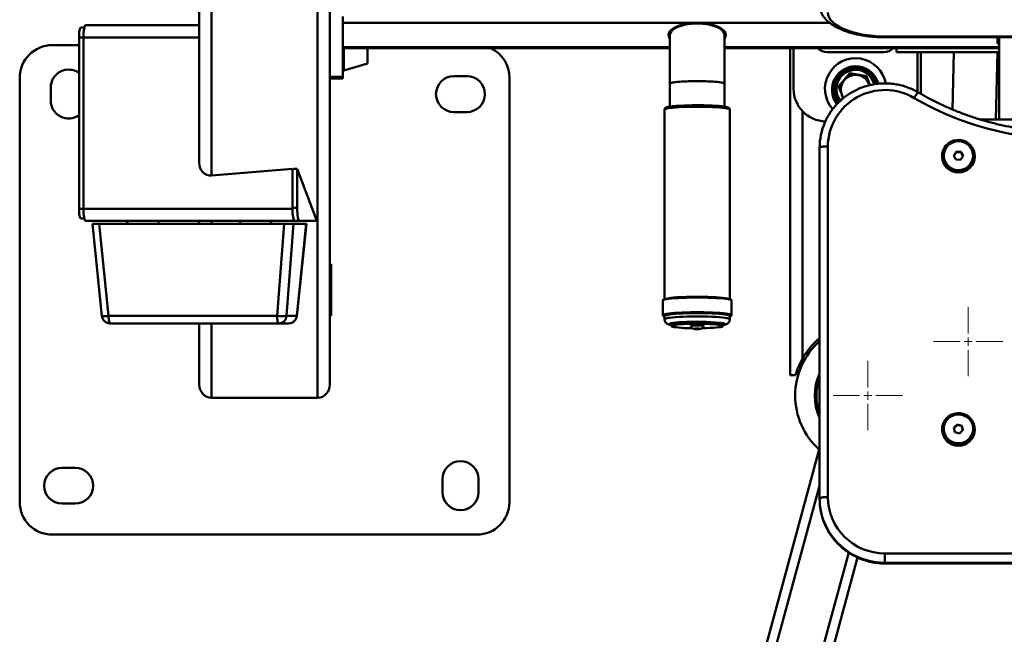
# Paper-space layout 'Лист1' of a CAD drawing. Units: millimetres. Extents: x -4064 to 4079, y -4341 to 2537.
# Drawn here: x -3100 to -2497, y -2819 to -2443 of the extents above; entities that cross this region are included whole.
import ezdxf

# ---------------------------------------------------------------- set-up
doc = ezdxf.new("R2010")
doc.units = ezdxf.units.MM

# ---------------------------------------------------------------- blocks, each defined once
blk = doc.blocks.new('SW_CENTERMARKSYMBOL_24')
at = {"color": 0, "linetype": 'Continuous', "lineweight": 18}
for p, q in [((0, 5), (0, 21.27)), ((-5, 0), (-21.27, 0)), ((0, 0), (-2.5, 0)), ((0, 0), (0, 2.5)), ((0, 0), (0, -2.5)), ((0, 0), (2.5, 0)), ((5, 0), (21.27, 0)), ((0, -5), (0, -21.27))]:
    blk.add_line(p, q, dxfattribs=at)
blk = doc.blocks.new('SW_CENTERMARKSYMBOL_25')
at = {"color": 0, "linetype": 'Continuous', "lineweight": 18}
for p, q in [((0, 5), (0, 21.27)), ((-5, 0), (-21.27, 0)), ((0, 0), (-2.5, 0)), ((0, 0), (0, 2.5)), ((0, 0), (0, -2.5)), ((0, 0), (2.5, 0)), ((5, 0), (21.27, 0)), ((0, -5), (0, -21.27))]:
    blk.add_line(p, q, dxfattribs=at)

psp = doc.layouts.new('Лист1')

# ---------------------------------------------------------------- linework, layer by layer
at = {"color": 7, "linetype": 'Continuous', "lineweight": 50}
for p, q in [((-2990.17, -2187.87), (-2990.17, -2530.33)), ((-2910.17, -2187.87), (-2910.17, -2666.06)), ((-2917.67, -2194.66), (-2917.67, -2674.33)), ((-2902.17, -2440.54), (-2902.17, -2444.51)), ((-3062.78, -2447.36), (-3060.61, -2447.36)), ((-2990.17, -2445.86), (-3059.82, -2445.86)), ((-2685.17, -2444.51), (-2902.17, -2444.51)), ((-2902.17, -2444.51), (-2902.17, -2459.3)), ((-3063.82, -2453.36), (-3063.82, -2558.36)), ((-3061.13, -2558.36), (-3061.13, -2453.36)), ((-2990.17, -2453.36), (-3061.13, -2453.36)), ((-2701.87, -2449.69), (-2701.87, -2451.9)), ((-2701.87, -2451.9), (-2701.87, -2481.66)), ((-2668.47, -2451.9), (-2668.47, -2449.69)), ((-2668.47, -2481.66), (-2668.47, -2451.9)), ((-2570.17, -2452.82), (-2350.17, -2452.82)), ((-2570.17, -2453.29), (-2350.17, -2453.29)), ((-2501.17, -2457.22), (-2501.17, -2453.29)), ((-2501.17, -2454.5), (-2500.17, -2454.5)), ((-2500.17, -2503.79), (-2500.17, -2453.29)), ((-3080.17, -2458.13), (-3063.82, -2458.13)), ((-2902.17, -2459.3), (-2902.17, -2460)), ((-2902.17, -2460), (-2701.87, -2460)), ((-2902.17, -2460), (-2902.17, -2469.85)), ((-2887.17, -2469.36), (-2887.17, -2460)), ((-2668.47, -2460), (-2500.17, -2460)), ((-2628.17, -2460), (-2628.17, -2660.43)), ((-2626.17, -2484.87), (-2626.17, -2460)), ((-2563.17, -2462.4), (-2563.17, -2460)), ((-2501.17, -2457.22), (-2500.17, -2457.22)), ((-2605.67, -2462.47), (-2570.67, -2462.47)), ((-2563.17, -2462.4), (-2500.17, -2462.4)), ((-2550.17, -2462.4), (-2550.17, -2484.87)), ((-2548.17, -2462.4), (-2548.17, -2487.98)), ((-2527.93, -2462.4), (-2528.86, -2497.5)), ((-2502.22, -2503.79), (-2501.13, -2462.4)), ((-2902.17, -2472.59), (-2902.17, -2469.85)), ((-2902.17, -2472.59), (-2902.17, -2477.56)), ((-2901.53, -2473.68), (-2887.17, -2469.36)), ((-3100.17, -2738.13), (-3100.17, -2478.13)), ((-2902.17, -2477.56), (-2910.17, -2477.56)), ((-2910.17, -2478.5), (-2902.17, -2478.5)), ((-2902.17, -2477.56), (-2902.17, -2478.5)), ((-2834.17, -2477.13), (-2826.17, -2477.13)), ((-2800.17, -2478.13), (-2800.17, -2738.13)), ((-2598.4, -2483.17), (-2591.7, -2475.23)), ((-2591.7, -2475.23), (-2591.7, -2475.52)), ((-2591.7, -2475.23), (-2581.47, -2477.05)), ((-2581.47, -2477.05), (-2581.47, -2477.35)), ((-2581.47, -2477.05), (-2579.45, -2482.64)), ((-3081.17, -2492.13), (-3081.17, -2484.13)), ((-2701.87, -2481.66), (-2701.87, -2495.8)), ((-2668.47, -2495.81), (-2668.47, -2481.66)), ((-2598.4, -2483.17), (-2598.4, -2483.46)), ((-2579.57, -2482.68), (-2579.7, -2482.26)), ((-2579.55, -2482.67), (-2579.7, -2482.26)), ((-2599.92, -2484.91), (-2599.92, -2484.99)), ((-2550.17, -2484.87), (-2550.26, -2486.73)), ((-2826.17, -2499.13), (-2834.17, -2499.13)), ((-2705.17, -2497.6), (-2705.17, -2613.76)), ((-2665.17, -2613.76), (-2665.17, -2497.6)), ((-2408.92, -2503.79), (-2511.42, -2503.79)), ((-2605.17, -2520.15), (-2605.17, -2735.11)), ((-2610.17, -2735.98), (-2610.17, -2521.02)), ((-2535.17, -2526.07), (-2535.17, -2526.33)), ((-2526.4, -2523.32), (-2528.05, -2525.66)), ((-2528.05, -2525.66), (-2526.81, -2528.23)), ((-2526.4, -2523.67), (-2527.95, -2525.87)), ((-2523.53, -2523.55), (-2526.4, -2523.32)), ((-2526.4, -2523.67), (-2526.4, -2523.32)), ((-2523.53, -2523.9), (-2526.4, -2523.67)), ((-2523.93, -2528.46), (-2522.29, -2526.12)), ((-2522.29, -2526.12), (-2523.53, -2523.55)), ((-2523.53, -2523.9), (-2523.53, -2523.55)), ((-2522.39, -2526.26), (-2523.53, -2523.9)), ((-2515.17, -2526.33), (-2515.17, -2526.07)), ((-2526.81, -2528.23), (-2523.93, -2528.46)), ((-2982.67, -2537.99), (-2933.1, -2533.91)), ((-2933.1, -2558.36), (-2933.1, -2533.91)), ((-2933.1, -2533.91), (-2933.1, -2557.86)), ((-2930.15, -2533.86), (-2932.52, -2533.86)), ((-2930.15, -2533.86), (-2930.15, -2557.86)), ((-2918.17, -2565.86), (-2930.15, -2533.86)), ((-2933.1, -2558.36), (-3061.13, -2558.36)), ((-2930.15, -2557.86), (-2933.1, -2557.86)), ((-3060.61, -2564.36), (-3062.78, -2564.36)), ((-2931.8, -2565.86), (-3059.82, -2565.86)), ((-3055.65, -2567.66), (-3049.83, -2624.18)), ((-3055.65, -2567.66), (-3051.53, -2567.66)), ((-3051.53, -2567.66), (-3045.72, -2624.07)), ((-2938.24, -2567.66), (-3051.53, -2567.66)), ((-3034.08, -2565.86), (-3034.08, -2567.66)), ((-3015.08, -2567.66), (-3015.08, -2565.86)), ((-2990.17, -2565.86), (-2990.17, -2567.66)), ((-2965.14, -2565.86), (-2965.14, -2567.66)), ((-2946.14, -2567.66), (-2946.14, -2565.86)), ((-2942.45, -2624.07), (-2938.24, -2567.66)), ((-2938.24, -2567.66), (-2932.47, -2567.66)), ((-2932.47, -2567.66), (-2936.68, -2624.11)), ((-2924.65, -2567.66), (-2932.47, -2567.66)), ((-2931.71, -2565.86), (-2931.8, -2565.86)), ((-2928.76, -2565.86), (-2931.71, -2565.86)), ((-2930.47, -2624.11), (-2924.65, -2567.66)), ((-2930.4, -2624.18), (-2924.57, -2567.66)), ((-2928.76, -2565.86), (-2918.17, -2565.86)), ((-2924.65, -2567.66), (-2924.57, -2567.66)), ((-2910.17, -2592.38), (-2909.42, -2592.38)), ((-2909.42, -2592.38), (-2909.42, -2623.88)), ((-2706.17, -2614.65), (-2706.17, -2623.61)), ((-2664.17, -2623.61), (-2664.17, -2614.65)), ((-3045.72, -2624.07), (-2942.45, -2624.07)), ((-2941.58, -2628.66), (-3044.85, -2628.66)), ((-2990.17, -2628.66), (-2990.17, -2666.06)), ((-2935.37, -2628.66), (-2941.58, -2628.66)), ((-2936.68, -2624.11), (-2930.47, -2624.11)), ((-2909.42, -2623.88), (-2910.17, -2623.88)), ((-2705.23, -2624.48), (-2705.17, -2624.5)), ((-2705.17, -2624.11), (-2705.17, -2626.1)), ((-2700.92, -2629.09), (-2700.92, -2630.29)), ((-2669.42, -2630.29), (-2669.42, -2629.09)), ((-2665.17, -2626.1), (-2665.17, -2624.11)), ((-2624.94, -2660.43), (-2628.17, -2660.43)), ((-2917.67, -2674.33), (-2982.67, -2674.33)), ((-2535.17, -2693.48), (-2535.17, -2693.75)), ((-2525.8, -2690.54), (-2527.92, -2692.47)), ((-2527.92, -2692.47), (-2527.29, -2695.24)), ((-2525.8, -2690.88), (-2527.86, -2692.75)), ((-2527.29, -2695.24), (-2524.53, -2696.08)), ((-2523.05, -2691.38), (-2525.8, -2690.54)), ((-2525.8, -2690.88), (-2525.8, -2690.54)), ((-2523.05, -2691.73), (-2525.8, -2690.88)), ((-2524.53, -2696.08), (-2522.41, -2694.16)), ((-2522.41, -2694.16), (-2523.05, -2691.38)), ((-2523.05, -2691.73), (-2523.05, -2691.38)), ((-2522.48, -2694.22), (-2523.05, -2691.73)), ((-2515.17, -2693.75), (-2515.17, -2693.48)), ((-2675.01, -2943.94), (-2610.17, -2705.22)), ((-3074.17, -2717.13), (-3066.17, -2717.13)), ((-2841.17, -2732.13), (-2841.17, -2724.13)), ((-2819.17, -2724.13), (-2819.17, -2732.13)), ((-2610.17, -2736.32), (-2610.17, -2735.98)), ((-3066.17, -2739.13), (-3074.17, -2739.13)), ((-2820.17, -2758.13), (-3080.17, -2758.13)), ((-2630.43, -2932.44), (-2586.9, -2772.14)), ((-2570.17, -2775.37), (-2570.17, -2769.58)), ((-2570.17, -2769.58), (-2350.17, -2769.58)), ((-2350.17, -2775.37), (-2570.17, -2775.37)), ((-2570.17, -2775.71), (-2570.17, -2775.37)), ((-2570.17, -2775.71), (-2350.17, -2775.71)), ((-2570.17, -2775.79), (-2350.17, -2775.79))]:
    psp.add_line(p, q, dxfattribs=at)
at = {"color": 8, "linetype": 'Continuous', "lineweight": 50}
for p, q in [((-2982.67, -2194.66), (-2982.67, -2537.99)), ((-2603.95, -2444.51), (-2685.17, -2444.51)), ((-3061.13, -2453.36), (-3063.82, -2453.36)), ((-2570.17, -2453.29), (-2570.17, -2452.82)), ((-2500.17, -2454.4), (-2501.17, -2454.4)), ((-2701.87, -2459.3), (-2902.17, -2459.3)), ((-2901.53, -2473.68), (-2901.53, -2460)), ((-2500.17, -2459.3), (-2668.47, -2459.3)), ((-2620.67, -2498.63), (-2620.67, -2650.19)), ((-3063.82, -2558.36), (-3061.13, -2558.36)), ((-2982.67, -2565.86), (-2982.67, -2567.66)), ((-2982.67, -2628.66), (-2982.67, -2674.33)), ((-2930.47, -2624.11), (-2930.4, -2624.18)), ((-2667.12, -2937.79), (-2610.17, -2728.11)), ((-2636.33, -2931.24), (-2592.3, -2769.15)), ((-2570.17, -2775.79), (-2570.17, -2775.71))]:
    psp.add_line(p, q, dxfattribs=at)
at = {"color": 7, "linetype": 'Continuous', "lineweight": 50, "flags": 128}
for points in [[(-2605.17, -2438.03), (-2604.98, -2439.57), (-2604.4, -2441.1), (-2603.45, -2442.6), (-2602.14, -2444.04), (-2600.48, -2445.42), (-2598.48, -2446.72), (-2596.18, -2447.92), (-2593.59, -2449.02), (-2590.74, -2449.99), (-2587.67, -2450.84), (-2584.4, -2451.54), (-2580.98, -2452.09), (-2577.44, -2452.49), (-2573.83, -2452.74), (-2570.17, -2452.82)], [(-3063.82, -2453.36), (-3063.8, -2452.19), (-3063.74, -2451.07), (-3063.64, -2450.03), (-3063.52, -2449.12), (-3063.36, -2448.37), (-3063.18, -2447.82), (-3062.98, -2447.48), (-3062.78, -2447.36)], [(-3061.13, -2453.36), (-3061.1, -2451.9), (-3061.03, -2450.49), (-3060.91, -2449.2), (-3060.74, -2448.06), (-3060.55, -2447.13), (-3060.32, -2446.43), (-3060.08, -2446.01), (-3059.82, -2445.86)], [(-2685.17, -2444.51), (-2687.66, -2444.58), (-2690.1, -2444.8), (-2692.44, -2445.17), (-2694.63, -2445.68), (-2696.63, -2446.31), (-2698.39, -2447.06), (-2699.89, -2447.9), (-2701.09, -2448.83), (-2701.96, -2449.82), (-2702.49, -2450.85), (-2702.67, -2451.9), (-2702.49, -2452.95), (-2701.96, -2453.98), (-2701.87, -2454.11)], [(-2701.87, -2451.9), (-2701.77, -2451.13), (-2701.32, -2450.12), (-2700.54, -2449.14), (-2699.42, -2448.22), (-2698, -2447.39), (-2696.31, -2446.64), (-2694.38, -2446.02), (-2692.26, -2445.51), (-2689.98, -2445.14), (-2687.6, -2444.92), (-2685.17, -2444.84)], [(-2668.47, -2451.9), (-2668.48, -2451.64), (-2668.75, -2450.62), (-2669.36, -2449.62), (-2670.32, -2448.67), (-2671.59, -2447.79), (-2673.15, -2447), (-2674.96, -2446.32), (-2676.99, -2445.75), (-2679.2, -2445.31), (-2681.54, -2445.01), (-2683.95, -2444.86), (-2686.39, -2444.86), (-2688.8, -2445.01), (-2691.13, -2445.31), (-2693.34, -2445.75), (-2695.37, -2446.32), (-2697.19, -2447), (-2698.75, -2447.79), (-2700.02, -2448.67), (-2700.97, -2449.62), (-2701.59, -2450.62), (-2701.86, -2451.64), (-2701.87, -2451.9)], [(-2668.47, -2454.11), (-2668.38, -2453.98), (-2667.85, -2452.95), (-2667.67, -2451.9), (-2667.85, -2450.85), (-2668.38, -2449.82), (-2669.25, -2448.83), (-2670.45, -2447.9), (-2671.94, -2447.06), (-2673.71, -2446.31), (-2675.71, -2445.68), (-2677.9, -2445.17), (-2680.24, -2444.8), (-2682.68, -2444.58), (-2685.17, -2444.51)], [(-2685.17, -2444.84), (-2682.74, -2444.92), (-2680.36, -2445.14), (-2678.08, -2445.51), (-2675.95, -2446.02), (-2674.02, -2446.64), (-2672.33, -2447.39), (-2670.91, -2448.22), (-2669.8, -2449.14), (-2669.01, -2450.12), (-2668.57, -2451.13), (-2668.47, -2451.9)], [(-2702.37, -2450.54), (-2701.96, -2451.27), (-2701.83, -2451.44)], [(-2668.5, -2451.44), (-2668.38, -2451.27), (-2667.97, -2450.54)], [(-2701.87, -2481.66), (-2701.82, -2481.55), (-2701.47, -2481.34), (-2700.77, -2481.14), (-2699.73, -2480.94), (-2698.39, -2480.77), (-2696.76, -2480.61), (-2694.88, -2480.47), (-2692.8, -2480.36), (-2690.56, -2480.28), (-2688.2, -2480.23), (-2685.78, -2480.2), (-2683.34, -2480.21), (-2680.94, -2480.25), (-2678.64, -2480.32), (-2676.47, -2480.41), (-2674.49, -2480.54), (-2672.73, -2480.69), (-2671.24, -2480.85), (-2670.05, -2481.04), (-2669.18, -2481.24), (-2668.65, -2481.44), (-2668.47, -2481.66), (-2668.47, -2481.66)], [(-2668.47, -2481.66), (-2668.51, -2481.55), (-2668.87, -2481.34), (-2669.57, -2481.14), (-2670.6, -2480.94), (-2671.95, -2480.77), (-2673.58, -2480.61), (-2675.45, -2480.47), (-2677.53, -2480.36), (-2679.78, -2480.28), (-2682.13, -2480.23), (-2684.56, -2480.2), (-2686.99, -2480.21), (-2689.39, -2480.25), (-2691.7, -2480.32), (-2693.87, -2480.41), (-2695.85, -2480.54), (-2697.61, -2480.69), (-2699.1, -2480.85), (-2700.29, -2481.04), (-2701.16, -2481.24), (-2701.69, -2481.44), (-2701.87, -2481.66)], [(-2695.7, -2495.22), (-2693.45, -2495.11), (-2691.05, -2495.02), (-2688.53, -2494.97), (-2685.95, -2494.95), (-2683.36, -2494.95), (-2680.8, -2494.99), (-2678.33, -2495.05), (-2675.98, -2495.15), (-2673.8, -2495.27), (-2671.83, -2495.42), (-2670.11, -2495.59), (-2668.67, -2495.78), (-2667.54, -2495.98), (-2666.75, -2496.19)], [(-2605.17, -2520.15), (-2606.14, -2520.17), (-2607.08, -2520.22), (-2607.95, -2520.3), (-2608.7, -2520.41), (-2609.33, -2520.54), (-2609.79, -2520.69), (-2610.07, -2520.85), (-2610.17, -2521.02)], [(-2534.2, -2530.29), (-2534.85, -2528.53), (-2535.15, -2526.68), (-2535.09, -2524.81), (-2534.66, -2522.98), (-2533.9, -2521.27), (-2532.82, -2519.73), (-2531.46, -2518.41), (-2529.88, -2517.38), (-2528.12, -2516.66), (-2526.26, -2516.28), (-2524.36, -2516.25), (-2522.49, -2516.58), (-2520.71, -2517.25), (-2519.1, -2518.24), (-2517.71, -2519.51), (-2516.58, -2521.02), (-2515.77, -2522.71), (-2515.29, -2524.53), (-2515.17, -2526.39), (-2515.42, -2528.25), (-2516.01, -2530.03), (-2516.94, -2531.66), (-2518.16, -2533.1), (-2519.64, -2534.27), (-2521.32, -2535.16), (-2523.13, -2535.71), (-2525.02, -2535.91), (-2526.92, -2535.76), (-2528.75, -2535.26), (-2530.45, -2534.43), (-2531.96, -2533.29), (-2533.23, -2531.89), (-2534.2, -2530.29)], [(-2533.3, -2529.69), (-2532.36, -2531.23), (-2531.12, -2532.54), (-2529.64, -2533.59), (-2527.98, -2534.31), (-2526.2, -2534.7), (-2524.38, -2534.72), (-2522.59, -2534.38), (-2520.91, -2533.7), (-2519.4, -2532.69), (-2518.12, -2531.41), (-2517.14, -2529.9), (-2516.49, -2528.23), (-2516.19, -2526.46), (-2516.25, -2524.67), (-2516.69, -2522.93), (-2517.47, -2521.31), (-2518.56, -2519.87), (-2519.93, -2518.69), (-2521.51, -2517.8), (-2523.24, -2517.24), (-2525.05, -2517.03), (-2526.86, -2517.19), (-2528.61, -2517.7), (-2530.21, -2518.55), (-2531.61, -2519.7), (-2532.74, -2521.11), (-2533.57, -2522.71), (-2534.05, -2524.44), (-2534.16, -2526.23), (-2533.91, -2528), (-2533.3, -2529.69)], [(-3062.78, -2564.36), (-3062.98, -2564.25), (-3063.18, -2563.91), (-3063.36, -2563.35), (-3063.52, -2562.61), (-3063.64, -2561.7), (-3063.74, -2560.66), (-3063.8, -2559.53), (-3063.82, -2558.36)], [(-3059.82, -2565.86), (-3060.08, -2565.72), (-3060.32, -2565.29), (-3060.55, -2564.6), (-3060.74, -2563.67), (-3060.91, -2562.53), (-3061.03, -2561.23), (-3061.1, -2559.83), (-3061.13, -2558.36)], [(-2933.1, -2557.86), (-2933.07, -2559.42), (-2933, -2560.92), (-2932.87, -2562.31), (-2932.69, -2563.52), (-2932.48, -2564.52), (-2932.24, -2565.25), (-2931.98, -2565.71), (-2931.71, -2565.86)], [(-2931.8, -2565.86), (-2932.05, -2565.72), (-2932.3, -2565.29), (-2932.52, -2564.6), (-2932.72, -2563.67), (-2932.88, -2562.53), (-2933, -2561.23), (-2933.08, -2559.83), (-2933.1, -2558.36)], [(-2930.15, -2557.86), (-2930.12, -2559.42), (-2930.04, -2560.92), (-2929.91, -2562.31), (-2929.74, -2563.52), (-2929.53, -2564.52), (-2929.29, -2565.25), (-2929.03, -2565.71), (-2928.76, -2565.86)], [(-2696.54, -2612.66), (-2694.21, -2612.55), (-2691.73, -2612.46), (-2689.14, -2612.4), (-2686.48, -2612.37), (-2683.8, -2612.37), (-2681.14, -2612.4), (-2678.55, -2612.46), (-2676.08, -2612.55), (-2673.76, -2612.67), (-2671.63, -2612.81), (-2669.74, -2612.97), (-2668.11, -2613.16), (-2666.77, -2613.36), (-2665.75, -2613.58), (-2665.1, -2613.79)], [(-2696.54, -2622.63), (-2698.66, -2622.77), (-2700.56, -2622.93), (-2702.2, -2623.12), (-2703.54, -2623.32), (-2704.57, -2623.54), (-2705.27, -2623.76), (-2705.62, -2623.99), (-2705.64, -2624.02)], [(-2696.26, -2622.66), (-2698.38, -2622.8), (-2700.26, -2622.97), (-2701.88, -2623.15), (-2703.19, -2623.36), (-2704.19, -2623.57), (-2704.84, -2623.8), (-2705.15, -2624.03), (-2705.17, -2624.11)], [(-2664.75, -2623.95), (-2665.06, -2623.77), (-2665.75, -2623.54), (-2666.77, -2623.32), (-2668.11, -2623.12), (-2669.74, -2622.94), (-2671.63, -2622.77), (-2673.76, -2622.63), (-2676.08, -2622.51), (-2678.55, -2622.42), (-2681.14, -2622.36), (-2683.8, -2622.33), (-2686.48, -2622.33), (-2689.14, -2622.36), (-2691.73, -2622.42), (-2694.21, -2622.51), (-2696.54, -2622.63)], [(-2665.17, -2624.11), (-2665.17, -2624.08), (-2665.4, -2623.85), (-2665.99, -2623.62), (-2666.91, -2623.4), (-2668.16, -2623.19), (-2669.72, -2623.01), (-2671.55, -2622.84), (-2673.62, -2622.69), (-2675.9, -2622.57), (-2678.35, -2622.47), (-2680.91, -2622.41), (-2683.56, -2622.38), (-2686.23, -2622.37), (-2688.88, -2622.4), (-2691.47, -2622.46), (-2693.94, -2622.55), (-2696.26, -2622.66)], [(-3045.72, -2624.07), (-3045.69, -2624.99), (-3045.63, -2625.86), (-3045.55, -2626.65), (-3045.44, -2627.34), (-3045.31, -2627.9), (-3045.17, -2628.32), (-3045.01, -2628.58), (-3044.85, -2628.66)], [(-2942.45, -2624.07), (-2942.42, -2624.99), (-2942.36, -2625.86), (-2942.28, -2626.65), (-2942.17, -2627.34), (-2942.04, -2627.9), (-2941.9, -2628.32), (-2941.74, -2628.58), (-2941.58, -2628.66)], [(-2700.92, -2629.09), (-2700.76, -2628.9), (-2700.25, -2628.7), (-2699.41, -2628.51), (-2698.25, -2628.33), (-2696.8, -2628.17), (-2695.08, -2628.03), (-2693.15, -2627.91), (-2691.03, -2627.82), (-2688.79, -2627.76), (-2686.47, -2627.73), (-2684.11, -2627.72), (-2681.78, -2627.75), (-2679.53, -2627.81), (-2677.4, -2627.9), (-2675.44, -2628.01), (-2673.71, -2628.15), (-2672.22, -2628.31), (-2671.03, -2628.49), (-2670.15, -2628.68), (-2669.61, -2628.88), (-2669.42, -2629.08), (-2669.42, -2629.09)], [(-2700.72, -2630.5), (-2700.92, -2630.3), (-2700.76, -2630.09), (-2700.25, -2629.89), (-2699.41, -2629.7), (-2698.25, -2629.52), (-2696.8, -2629.36), (-2695.08, -2629.22), (-2693.15, -2629.11), (-2691.03, -2629.02), (-2688.79, -2628.95), (-2686.47, -2628.92), (-2684.11, -2628.92), (-2681.78, -2628.95), (-2679.53, -2629.01), (-2677.4, -2629.09), (-2675.44, -2629.21), (-2673.71, -2629.35), (-2672.22, -2629.51), (-2671.03, -2629.68), (-2670.15, -2629.87), (-2669.61, -2630.07), (-2669.42, -2630.28), (-2669.58, -2630.48), (-2670.08, -2630.68), (-2670.93, -2630.88), (-2672.09, -2631.05), (-2673.54, -2631.21), (-2675.25, -2631.36), (-2677.19, -2631.47), (-2679.3, -2631.56), (-2681.55, -2631.62), (-2682.18, -2631.64)], [(-2665.17, -2624.5), (-2665.07, -2624.46), (-2664.91, -2624.38)], [(-2688.12, -2631.64), (-2688.55, -2631.63), (-2690.81, -2631.57), (-2692.94, -2631.48), (-2694.89, -2631.37), (-2696.63, -2631.23), (-2698.11, -2631.07), (-2699.31, -2630.89), (-2700.18, -2630.7), (-2700.72, -2630.5)], [(-2689.17, -2630.3), (-2689.06, -2630.21), (-2688.62, -2630.11), (-2687.88, -2630.03), (-2686.89, -2629.97), (-2685.75, -2629.94), (-2684.55, -2629.94), (-2683.42, -2629.98), (-2682.43, -2630.03), (-2681.7, -2630.12), (-2681.26, -2630.21), (-2681.18, -2630.32), (-2681.18, -2630.32)], [(-2683.47, -2631.99), (-2683.65, -2632.05), (-2684.06, -2632.1), (-2684.64, -2632.12), (-2685.3, -2632.13), (-2685.94, -2632.11), (-2686.46, -2632.08), (-2686.79, -2632.03), (-2686.86, -2631.97), (-2686.68, -2631.92), (-2686.27, -2631.87), (-2685.69, -2631.84), (-2685.03, -2631.83), (-2684.4, -2631.85), (-2683.87, -2631.89), (-2683.55, -2631.94), (-2683.47, -2631.99)], [(-2534.92, -2695.65), (-2535.16, -2693.79), (-2535.04, -2691.92), (-2534.56, -2690.11), (-2533.75, -2688.42), (-2532.62, -2686.92), (-2531.22, -2685.65), (-2529.61, -2684.66), (-2527.83, -2683.99), (-2525.96, -2683.67), (-2524.06, -2683.7), (-2522.2, -2684.08), (-2520.44, -2684.81), (-2518.86, -2685.84), (-2517.51, -2687.16), (-2516.43, -2688.7), (-2515.67, -2690.42), (-2515.25, -2692.24), (-2515.19, -2694.11), (-2515.49, -2695.96), (-2516.14, -2697.72), (-2517.12, -2699.33), (-2518.39, -2700.72), (-2519.9, -2701.85), (-2521.6, -2702.69), (-2523.44, -2703.18), (-2525.33, -2703.33), (-2527.22, -2703.12), (-2529.03, -2702.57), (-2530.71, -2701.68), (-2532.19, -2700.5), (-2533.41, -2699.07), (-2534.33, -2697.43), (-2534.92, -2695.65)], [(-2533.95, -2695.26), (-2533.37, -2696.96), (-2532.46, -2698.51), (-2531.24, -2699.85), (-2529.78, -2700.92), (-2528.13, -2701.68), (-2526.36, -2702.1), (-2524.54, -2702.15), (-2522.75, -2701.85), (-2521.05, -2701.19), (-2519.52, -2700.22), (-2518.23, -2698.95), (-2517.22, -2697.46), (-2516.53, -2695.8), (-2516.2, -2694.04), (-2516.23, -2692.25), (-2516.63, -2690.5), (-2517.38, -2688.86), (-2518.45, -2687.41), (-2519.8, -2686.2), (-2521.36, -2685.28), (-2523.08, -2684.69), (-2524.88, -2684.45), (-2526.7, -2684.58), (-2528.45, -2685.06), (-2530.07, -2685.88), (-2531.49, -2687), (-2532.65, -2688.39), (-2533.5, -2689.97), (-2534.02, -2691.69), (-2534.17, -2693.48), (-2533.95, -2695.26)], [(-2605.17, -2735.11), (-2606.14, -2735.12), (-2607.08, -2735.17), (-2607.95, -2735.25), (-2608.7, -2735.36), (-2609.33, -2735.49), (-2609.79, -2735.64), (-2610.07, -2735.81), (-2610.17, -2735.98)]]:
    psp.add_lwpolyline(points, dxfattribs=at)
at = {"color": 8, "linetype": 'Continuous', "lineweight": 50, "flags": 128}
for points in [[(-2696.26, -2496.15), (-2698.38, -2496.29), (-2700.26, -2496.45), (-2701.88, -2496.64), (-2703.19, -2496.84), (-2704.19, -2497.06), (-2704.84, -2497.28), (-2705.15, -2497.51), (-2705.17, -2497.6)], [(-2665.17, -2497.6), (-2665.17, -2497.56), (-2665.4, -2497.33), (-2665.99, -2497.1), (-2666.91, -2496.88), (-2668.16, -2496.68), (-2669.72, -2496.49), (-2671.55, -2496.32), (-2673.62, -2496.17), (-2675.9, -2496.05), (-2678.35, -2495.96), (-2680.91, -2495.89), (-2683.56, -2495.86), (-2686.23, -2495.86), (-2688.88, -2495.88), (-2691.47, -2495.94), (-2693.94, -2496.03), (-2696.26, -2496.15)], [(-2696.81, -2613.13), (-2698.99, -2613.27), (-2700.94, -2613.44), (-2702.61, -2613.63), (-2703.99, -2613.84), (-2705.04, -2614.06), (-2705.76, -2614.29), (-2706.12, -2614.53), (-2706.17, -2614.65)], [(-2664.17, -2614.65), (-2664.21, -2614.53), (-2664.57, -2614.29), (-2665.27, -2614.06), (-2666.32, -2613.84), (-2667.69, -2613.63), (-2669.36, -2613.44), (-2671.3, -2613.27), (-2673.48, -2613.13), (-2675.86, -2613.01), (-2678.39, -2612.92), (-2681.04, -2612.85), (-2683.77, -2612.82), (-2686.51, -2612.82), (-2689.24, -2612.85), (-2691.89, -2612.91), (-2694.43, -2613.01), (-2696.81, -2613.13)], [(-2706.17, -2623.62), (-2706.12, -2623.49), (-2705.76, -2623.26), (-2705.04, -2623.02), (-2703.99, -2622.8), (-2702.61, -2622.6), (-2700.94, -2622.41), (-2698.99, -2622.24), (-2696.81, -2622.09)], [(-2696.81, -2622.09), (-2694.43, -2621.97), (-2691.89, -2621.88), (-2689.24, -2621.82), (-2686.51, -2621.79), (-2683.77, -2621.79), (-2681.04, -2621.82), (-2678.39, -2621.88), (-2675.86, -2621.97), (-2673.48, -2622.09), (-2671.3, -2622.24), (-2669.36, -2622.41), (-2667.69, -2622.6), (-2666.32, -2622.81), (-2665.27, -2623.03), (-2664.57, -2623.26), (-2664.21, -2623.5), (-2664.17, -2623.61)], [(-2705.64, -2624.02), (-2705.63, -2624.23), (-2705.28, -2624.46), (-2705.23, -2624.48)], [(-2705.17, -2626.1), (-2705.15, -2626.02), (-2704.84, -2625.79), (-2704.19, -2625.57), (-2703.19, -2625.35), (-2701.88, -2625.15), (-2700.26, -2624.96), (-2698.38, -2624.8), (-2696.26, -2624.65)], [(-2694.59, -2627.86), (-2696.55, -2627.99), (-2698.27, -2628.15), (-2699.71, -2628.33), (-2700.84, -2628.52), (-2701.63, -2628.72), (-2702.07, -2628.94), (-2702.15, -2629.15), (-2701.87, -2629.37), (-2701.24, -2629.58), (-2700.92, -2629.65)], [(-2696.26, -2624.65), (-2693.94, -2624.54), (-2691.47, -2624.45), (-2688.88, -2624.39), (-2686.23, -2624.36), (-2683.56, -2624.37), (-2680.91, -2624.4), (-2678.35, -2624.47), (-2675.9, -2624.56), (-2673.62, -2624.68), (-2671.55, -2624.83), (-2669.72, -2625), (-2668.16, -2625.19), (-2666.91, -2625.39), (-2665.99, -2625.61), (-2665.4, -2625.84), (-2665.17, -2626.07), (-2665.17, -2626.1)], [(-2669.42, -2629.65), (-2669.06, -2629.57), (-2668.44, -2629.36), (-2668.18, -2629.14), (-2668.28, -2628.93), (-2668.73, -2628.71), (-2669.54, -2628.51), (-2670.69, -2628.32), (-2670.86, -2628.29)], [(-2664.91, -2624.38), (-2664.71, -2624.23), (-2664.71, -2624), (-2664.75, -2623.95)]]:
    psp.add_lwpolyline(points, dxfattribs=at)
at = {"color": 7, "linetype": 'Continuous', "lineweight": 50}
for centre, radius, start, end in [((-3080.17, -2478.13), 20, 90, 180), ((-2820.17, -2478.13), 20, 0, 65.03821), ((-2588.16, -2484.9), 18.76, 10.23469, 221.64341), ((-2588.16, -2485.53), 14.45, 15.08431, 217.50327), ((-2588.16, -2485.53), 13.61, 15.68866, 216.98346), ((-3070.17, -2484.13), 11, 54.75624, 180), ((-2901.67, -2473.19), 0.5, 180, 285.9454), ((-2834.17, -2488.13), 11, 90, 270), ((-2826.17, -2488.13), 11, 270, 90), ((-2588.17, -2484.91), 11.75, 13.728, 179.9531), ((-2588.16, -2484.99), 11.75, 14.1249, 217.71698), ((-2588.17, -2485.33), 9, 79.87854, 139.83755), ((-2588.16, -2485.33), 9, 19.90689, 79.89784), ((-2588.18, -2485.32), 8.98, 139.84102, 199.89106), ((-2606.18, -2484.86), 19.99, 180.02434, 268.8026), ((-2570.18, -2520.59), 34.99, 59.19445, 179.28255), ((-2588.18, -2485.32), 8.99, 199.89409, 215.34062), ((-2460.17, -2333.17), 182.33, 239.66305, 300.33695), ((-3070.17, -2492.13), 11, 180, 305.24376), ((-2571.27, -2521.03), 38.9, 156.41418, 179.98379), ((-2525.17, -2526.21), 10, 180.67351, 359.32649), ((-2696.39, -2646.87), 34.21, 90.25025, 105.33903), ((-3044.85, -2623.66), 5, 185.88229, 270), ((-2939.41, -2602.01), 22.27, 262.15351, 277.04147), ((-2941.62, -2623.71), 4.95, 270.38964, 355.33243), ((-2935.4, -2623.71), 4.95, 270.38964, 355.33243), ((-2935.37, -2623.66), 5, 270, 354.11771), ((-2685.48, -2778.93), 151.35, 84.45911, 93.45354), ((-2580.67, -2672.91), 44.5, 131.52305, 228.09666), ((-2580.67, -2672.91), 46, 129.88915, 150.40815), ((-2580.67, -2672.91), 32.5, 155.18837, 204.81163), ((-2580.67, -2672.91), 31.5, 159.47314, 200.52686), ((-2525.17, -2693.63), 10, 180.67434, 359.32566), ((-2830.17, -2724.13), 11, 0, 180), ((-3074.17, -2728.13), 11, 90, 270), ((-3066.17, -2728.13), 11, 270, 90), ((-3080.17, -2738.13), 20, 180, 270), ((-2830.17, -2732.13), 11, 180, 0), ((-2820.17, -2738.13), 20, 270, 0), ((-2571.3, -2735.97), 38.87, 180.01018, 202.33521), ((-2571.27, -2736.31), 38.9, 180.01648, 203.31069), ((-2570.41, -2734.82), 34.76, 180.47248, 270.40462)]:
    psp.add_arc(centre, radius, start, end, dxfattribs=at)
at = {"color": 8, "linetype": 'Continuous', "lineweight": 50}
for centre, radius, start, end in [((-2588.16, -2484.91), 12.5, 13.5533, 218.27612), ((-2542.77, -2494.86), 10.43, 131.88818, 155.53597), ((-3048.1, -2611.19), 13.1, 262.42286, 280.4762), ((-2570.34, -2735.4), 39.97, 202.57146, 270.25363), ((-2570.32, -2735.71), 40.01, 203.56883, 270.21852)]:
    psp.add_arc(centre, radius, start, end, dxfattribs=at)
at = {"color": 7, "linetype": 'Continuous', "lineweight": 50}
for centre, major_axis, ratio, start_param, end_param in [((-2605.67, -2454.8), (0, 7.66), 0.978708, 2.31594, 3.141593), ((-2570.67, -2454.8), (0, 7.66), 0.978708, 3.141593, 3.967245), ((-2982.67, -2529.71), (2.61, 7.97), 0.881909, 1.926284, 3.497081), ((-2982.67, -2666.06), (0, -8.28), 0.906308, 4.712389, 6.283185), ((-2917.67, -2666.06), (0, -8.28), 0.906308, 0, 1.570796)]:
    psp.add_ellipse(centre, major_axis=major_axis, ratio=ratio, start_param=start_param, end_param=end_param, dxfattribs=at)
for points, knots in [([(-2610.17, -2433.49), (-2610.15, -2433.94), (-2610.11, -2435.01), (-2609.76, -2436.68), (-2609.09, -2438.46), (-2608.14, -2440.17), (-2606.9, -2441.82), (-2605.36, -2443.4), (-2603.52, -2444.91), (-2601.38, -2446.33), (-2598.97, -2447.63), (-2596.33, -2448.81), (-2593.5, -2449.86), (-2590.5, -2450.77), (-2587.36, -2451.54), (-2584.09, -2452.17), (-2580.73, -2452.66), (-2577.3, -2453.02), (-2573.77, -2453.24), (-2571.38, -2453.27), (-2570.17, -2453.29)], [0, 0, 0, 0, 0.0342614, 0.0827248, 0.1314824, 0.1815432, 0.2337627, 0.2886721, 0.346235, 0.40576, 0.4662295, 0.5267013, 0.586783, 0.6464031, 0.7055994, 0.7644447, 0.8230171, 0.8813889, 0.9396254, 1, 1, 1, 1]), ([(-2591.7, -2475.52), (-2592.56, -2476.56), (-2593.67, -2477.88), (-2594.8, -2479.23), (-2595.05, -2479.52)], [0, 0, 0, 0, 0.779636, 1, 1, 1, 1]), ([(-2586.59, -2476.47), (-2586.71, -2476.45), (-2587.63, -2476.28), (-2589.36, -2475.97), (-2590.91, -2475.67), (-2591.7, -2475.52)], [0, 0, 0, 0, 0.07009, 0.530784, 1, 1, 1, 1]), ([(-2581.47, -2477.35), (-2582.3, -2477.21), (-2583.98, -2476.93), (-2585.71, -2476.62), (-2586.59, -2476.47)], [0, 0, 0, 0, 0.495458, 1, 1, 1, 1]), ([(-2579.7, -2482.26), (-2579.75, -2482.15), (-2580.06, -2481.27), (-2580.66, -2479.61), (-2581.2, -2478.1), (-2581.47, -2477.35)], [0, 0, 0, 0, 0.07009, 0.530784, 1, 1, 1, 1]), ([(-2549.73, -2487.09), (-2550.31, -2486.77), (-2551.91, -2485.86), (-2554.67, -2484.58), (-2558.01, -2483.37), (-2561.44, -2482.45), (-2564.95, -2481.84), (-2568.5, -2481.53), (-2572.06, -2481.54), (-2575.61, -2481.87), (-2579.11, -2482.5), (-2582.55, -2483.44), (-2585.88, -2484.67), (-2589.09, -2486.19), (-2592.16, -2487.99), (-2595.04, -2490.05), (-2597.73, -2492.35), (-2600.21, -2494.88), (-2602.44, -2497.61), (-2604.41, -2500.54), (-2605.9, -2503.15), (-2606.62, -2504.83), (-2606.87, -2505.43)], [0, 0, 0, 0, 0.029344, 0.081635, 0.133944, 0.186262, 0.238587, 0.29092, 0.343256, 0.395596, 0.447936, 0.500275, 0.55261, 0.60494, 0.657263, 0.709578, 0.761883, 0.814177, 0.866459, 0.91873, 0.970988, 1, 1, 1, 1]), ([(-2595.05, -2479.52), (-2595.96, -2480.6), (-2597.09, -2481.94), (-2598.18, -2483.21), (-2598.4, -2483.46)], [0, 0, 0, 0, 0.803647, 1, 1, 1, 1]), ([(-2598.4, -2483.46), (-2598.11, -2484.26), (-2597.53, -2485.88), (-2596.93, -2487.54), (-2596.63, -2488.38)], [0, 0, 0, 0, 0.495458, 1, 1, 1, 1]), ([(-2596.63, -2488.38), (-2596.59, -2488.49), (-2596.3, -2489.29), (-2596.02, -2490.07), (-2595.77, -2490.74)], [0, 0, 0, 0, 0.1457007, 1, 1, 1, 1]), ([(-2370.6, -2487.09), (-2371.71, -2487.73), (-2374.96, -2489.61), (-2380.46, -2492.51), (-2387.15, -2495.71), (-2393.97, -2498.62), (-2400.92, -2501.24), (-2407.97, -2503.57), (-2415.11, -2505.61), (-2422.33, -2507.34), (-2429.63, -2508.77), (-2436.97, -2509.9), (-2444.36, -2510.71), (-2451.78, -2511.22), (-2459.21, -2511.41), (-2466.65, -2511.3), (-2474.07, -2510.87), (-2481.47, -2510.13), (-2488.83, -2509.09), (-2496.14, -2507.74), (-2503.38, -2506.08), (-2510.54, -2504.13), (-2517.62, -2501.87), (-2524.59, -2499.32), (-2531.44, -2496.49), (-2538.17, -2493.36), (-2544.27, -2490.23), (-2548.07, -2488.05), (-2549.73, -2487.09)], [0, 0, 0, 0, 0.020521, 0.060056, 0.099593, 0.139129, 0.178664, 0.218198, 0.257732, 0.297265, 0.336798, 0.37633, 0.415862, 0.455393, 0.494924, 0.534455, 0.573986, 0.613517, 0.653048, 0.69258, 0.732111, 0.771643, 0.811175, 0.850708, 0.890241, 0.929775, 0.96931, 1, 1, 1, 1]), ([(-2695.76, -2495.22), (-2696.12, -2495.24), (-2697.15, -2495.3), (-2698.72, -2495.42), (-2700.38, -2495.59), (-2701.79, -2495.77), (-2702.96, -2495.98), (-2703.85, -2496.2), (-2704.44, -2496.44), (-2704.89, -2496.79), (-2705.18, -2497.26), (-2705.14, -2497.53), (-2705.13, -2497.62)], [0, 0, 0, 0, 0.067368, 0.196015, 0.325014, 0.454647, 0.585547, 0.719449, 0.846451, 0.923292, 0.977328, 1, 1, 1, 1]), ([(-2665.2, -2497.59), (-2665.2, -2497.49), (-2665.18, -2497.19), (-2665.45, -2496.81), (-2665.76, -2496.54), (-2666.06, -2496.38), (-2666.3, -2496.3), (-2666.4, -2496.27)], [0, 0, 0, 0, 0.10587, 0.313968, 0.527525, 0.805844, 1, 1, 1, 1]), ([(-2705.68, -2613.96), (-2705.77, -2614.01), (-2705.95, -2614.11), (-2706.18, -2614.4), (-2706.14, -2614.62), (-2706.13, -2614.69)], [0, 0, 0, 0, 0.398656, 0.819324, 1, 1, 1, 1]), ([(-2664.21, -2614.66), (-2664.2, -2614.58), (-2664.17, -2614.35), (-2664.43, -2614.09), (-2664.64, -2613.93), (-2664.85, -2613.86), (-2664.93, -2613.83)], [0, 0, 0, 0, 0.145803, 0.454999, 0.797871, 1, 1, 1, 1]), ([(-2706.13, -2623.64), (-2706.13, -2623.73), (-2706.13, -2623.97), (-2705.86, -2624.21), (-2705.66, -2624.35), (-2705.46, -2624.42), (-2705.4, -2624.44)], [0, 0, 0, 0, 0.178593, 0.491515, 0.862703, 1, 1, 1, 1]), ([(-2705.15, -2626.1), (-2705.13, -2626.39), (-2705.1, -2626.98), (-2704.74, -2627.75), (-2704.26, -2628.35), (-2703.74, -2628.78), (-2703.22, -2629.08), (-2702.63, -2629.31), (-2701.92, -2629.53), (-2701.28, -2629.64), (-2700.92, -2629.71)], [0, 0, 0, 0, 0.095261, 0.193787, 0.285686, 0.377824, 0.478106, 0.600826, 0.775694, 1, 1, 1, 1]), ([(-2669.42, -2629.72), (-2669.39, -2629.71), (-2668.88, -2629.63), (-2668.28, -2629.49), (-2667.49, -2629.24), (-2666.88, -2628.96), (-2666.26, -2628.53), (-2665.71, -2627.94), (-2665.32, -2627.15), (-2665.13, -2626.48), (-2665.18, -2626.13), (-2665.19, -2626.09)], [0, 0, 0, 0, 0.018082, 0.2806645, 0.4369956, 0.5786044, 0.6796104, 0.7802092, 0.8823194, 0.9863827, 1, 1, 1, 1]), ([(-2664.67, -2624.3), (-2664.6, -2624.26), (-2664.42, -2624.18), (-2664.19, -2623.94), (-2664.2, -2623.68), (-2664.21, -2623.6)], [0, 0, 0, 0, 0.329197, 0.766239, 1, 1, 1, 1]), ([(-2689.14, -2630.31), (-2689.12, -2630.37), (-2689.07, -2630.66), (-2688.78, -2631.08), (-2688.37, -2631.5), (-2687.93, -2631.77), (-2687.52, -2631.93), (-2687.13, -2632.02), (-2686.69, -2632.08), (-2686.08, -2632.12), (-2685.49, -2632.14), (-2685.19, -2632.14), (-2685.15, -2632.14)], [0, 0, 0, 0, 0.036938, 0.169619, 0.28331, 0.38265, 0.471018, 0.550775, 0.660903, 0.823425, 0.975112, 1, 1, 1, 1]), ([(-2686.65, -2631.92), (-2686.65, -2631.92), (-2686.66, -2631.92), (-2686.6, -2631.91), (-2686.44, -2631.89), (-2686.12, -2631.86), (-2685.78, -2631.84), (-2685.56, -2631.84), (-2685.52, -2631.84)], [0, 0, 0, 0, 0.0406462, 0.1603326, 0.3498654, 0.6180762, 0.9382052, 1, 1, 1, 1]), ([(-2685.52, -2631.84), (-2685.36, -2631.84), (-2685, -2631.83), (-2684.44, -2631.85), (-2683.98, -2631.88), (-2683.76, -2631.9), (-2683.68, -2631.92), (-2683.68, -2631.92), (-2683.69, -2631.92)], [0, 0, 0, 0, 0.198993, 0.446138, 0.691071, 0.872968, 0.972405, 1, 1, 1, 1]), ([(-2685.15, -2632.14), (-2684.91, -2632.14), (-2684.39, -2632.13), (-2683.64, -2632.08), (-2683.09, -2632.02), (-2682.45, -2631.8), (-2682.02, -2631.55), (-2681.78, -2631.3), (-2681.69, -2631.22)], [0, 0, 0, 0, 0.170883, 0.377348, 0.631799, 0.745418, 0.912462, 1, 1, 1, 1]), ([(-2681.69, -2631.22), (-2681.52, -2631.01), (-2681.29, -2630.73), (-2681.21, -2630.37), (-2681.2, -2630.28)], [0, 0, 0, 0, 0.748264, 1, 1, 1, 1]), ([(-2624.94, -2660.43), (-2624.4, -2658.7), (-2623.3, -2655.19), (-2621.55, -2651.87), (-2620.67, -2650.19)], [0, 0, 0, 0, 0.494903, 1, 1, 1, 1]), ([(-2606.98, -2751.76), (-2606.96, -2751.8), (-2606.52, -2752.94), (-2605.4, -2755.07), (-2603.6, -2758.09), (-2601.51, -2760.93), (-2599.17, -2763.58), (-2596.6, -2766.01), (-2593.83, -2768.21), (-2590.86, -2770.16), (-2587.74, -2771.84), (-2584.47, -2773.24), (-2581.09, -2774.34), (-2577.63, -2775.15), (-2574.16, -2775.64), (-2571.67, -2775.78), (-2570.36, -2775.79), (-2570.17, -2775.79)], [0, 0, 0, 0, 0.003184, 0.079156, 0.155139, 0.231135, 0.307146, 0.383173, 0.459218, 0.53528, 0.611358, 0.687453, 0.763562, 0.839684, 0.915817, 0.987964, 1, 1, 1, 1])]:
    psp.add_open_spline(points, degree=3, knots=knots, dxfattribs=at)

# ---------------------------------------------------------------- block references
at = {"color": 7, "linetype": 'Continuous', "lineweight": 0}
for name, p in [('SW_CENTERMARKSYMBOL_25', (-2519.21, -2639.81)), ('SW_CENTERMARKSYMBOL_24', (-2580.67, -2672.91))]:
    psp.add_blockref(name, p, dxfattribs=at)

doc.saveas('drawing.dxf')
